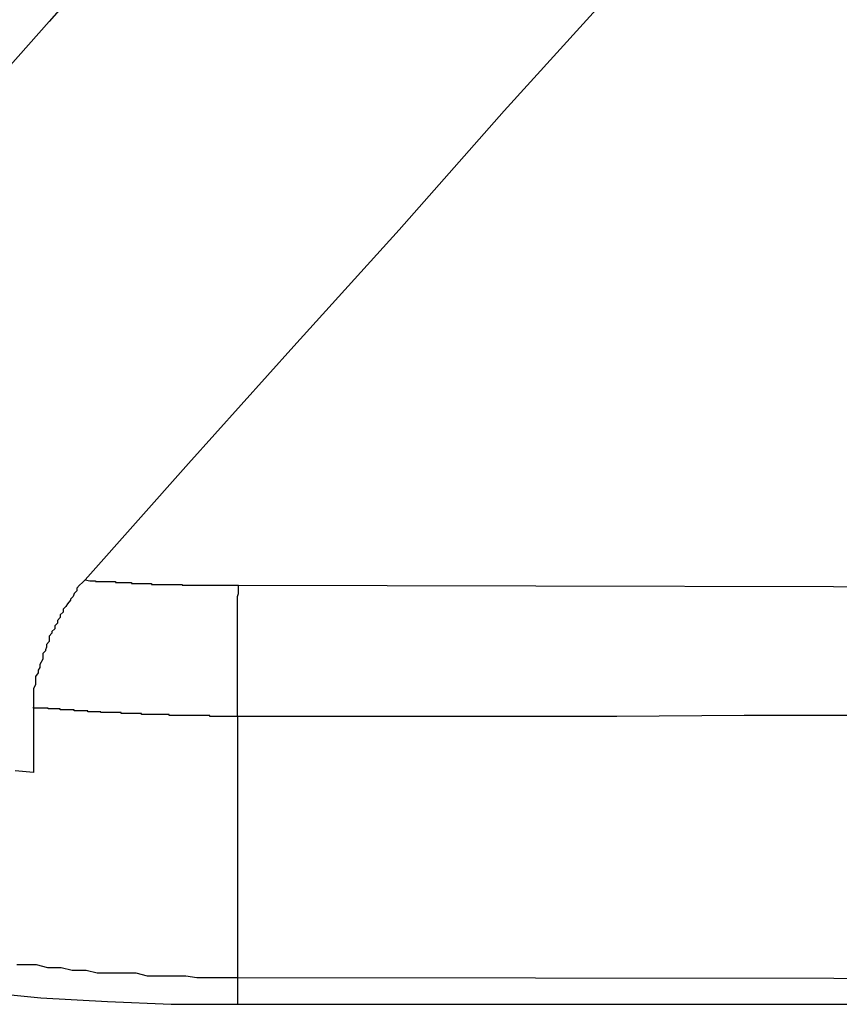
# Model space of a CAD drawing. Extents: x -55 to 55, y -24 to 24.
# Drawn here: x 7 to 7, y 17 to 17 of the extents above; entities that cross this region are included whole.
import ezdxf

# ---------------------------------------------------------------- set-up
doc = ezdxf.new("R2010")
doc.units = 0
doc.layers.get('0').update_dxf_attribs({"linetype": 'CONTINUOUS'})

msp = doc.modelspace()

# ---------------------------------------------------------------- linework, layer by layer
at = {"color": 0}
for points in [[(6.5978, 16.8809), (6.5978, 16.8809), (6.7798, 16.8809), (6.9619, 16.8835), (7.1438, 16.8882), (7.3258, 16.8954), (7.5074, 16.9047), (7.6888, 16.9165), (7.8699, 16.9304), (8.0506, 16.9469), (8.2308, 16.9653), (8.4105, 16.9862), (8.5896, 17.0092), (8.7683, 17.0347), (8.9461, 17.0623), (9.1233, 17.0923), (9.2997, 17.1244), (9.4754, 17.1589)], [(6.671, 17.091), (6.6605, 17.0796), (6.65, 17.0681), (6.6396, 17.0567), (6.6291, 17.045), (6.6188, 17.0336), (6.6083, 17.0221), (6.5981, 17.0107), (6.5876, 16.999), (6.5774, 16.9874), (6.567, 16.9757), (6.5568, 16.9643), (6.5465, 16.9526), (6.5363, 16.941), (6.5261, 16.9293), (6.5159, 16.9179)], [(6.6726, 17.0283), (6.6609, 17.0155), (6.6495, 17.0029), (6.6381, 16.9903), (6.6267, 16.9777), (6.6153, 16.9648), (6.6039, 16.9522), (6.5925, 16.9395), (6.5813, 16.9269)], [(6.5813, 16.9269), (6.5813, 16.9269), (6.581, 16.9266), (6.5807, 16.9263), (6.5804, 16.926), (6.5804, 16.9257), (6.5801, 16.9254), (6.58, 16.9251), (6.5797, 16.9248), (6.5797, 16.9247), (6.5794, 16.9243), (6.5792, 16.924), (6.5789, 16.9237), (6.5789, 16.9234), (6.5786, 16.9231), (6.5786, 16.9228), (6.5783, 16.9225), (6.5783, 16.9222), (6.5783, 16.9222), (6.578, 16.9219), (6.578, 16.9216), (6.5777, 16.9213), (6.5777, 16.9211), (6.5774, 16.9208), (6.5774, 16.9205), (6.5774, 16.9202), (6.5774, 16.9202), (6.5771, 16.9199), (6.5771, 16.9196), (6.577, 16.9193), (6.577, 16.9192), (6.5767, 16.9189), (6.5767, 16.9186), (6.5767, 16.9183), (6.5767, 16.9183), (6.5767, 16.9183), (6.5764, 16.9177), (6.5764, 16.9174), (6.5762, 16.9171), (6.5762, 16.9168), (6.5759, 16.9164), (6.5759, 16.9161), (6.5759, 16.9158), (6.5759, 16.9155), (6.5757, 16.9151), (6.5757, 16.9148), (6.5757, 16.9145), (6.5757, 16.9142), (6.5757, 16.9139), (6.5757, 16.9136), (6.5757, 16.9133), (6.5757, 16.9131)], [(6.5813, 16.9269), (6.5818, 16.9268), (6.5818, 16.9268), (6.5818, 16.9268), (6.5818, 16.9268), (6.5818, 16.9268), (6.5818, 16.9268), (6.5818, 16.9268), (6.5818, 16.9268), (6.5818, 16.9268), (6.5821, 16.9268), (6.5821, 16.9268), (6.5821, 16.9268), (6.5821, 16.9268), (6.5821, 16.9268), (6.5821, 16.9268), (6.5821, 16.9268), (6.5821, 16.9268), (6.5824, 16.9268), (6.5824, 16.9268), (6.5824, 16.9267), (6.5824, 16.9267), (6.5824, 16.9267), (6.5824, 16.9267), (6.5824, 16.9267), (6.5824, 16.9267), (6.5824, 16.9267), (6.5826, 16.9267), (6.5826, 16.9267), (6.5826, 16.9267), (6.5826, 16.9267), (6.5826, 16.9267), (6.5826, 16.9267), (6.5826, 16.9267), (6.5826, 16.9267), (6.5829, 16.9267), (6.5829, 16.9267), (6.5829, 16.9267), (6.5829, 16.9267), (6.5829, 16.9267), (6.5829, 16.9267), (6.5829, 16.9267), (6.5829, 16.9267), (6.5829, 16.9267), (6.5832, 16.9267), (6.5832, 16.9267), (6.5832, 16.9267), (6.5832, 16.9267), (6.5832, 16.9267), (6.5832, 16.9267), (6.5832, 16.9267), (6.5832, 16.9267), (6.5835, 16.9267), (6.5835, 16.9267), (6.5835, 16.9267), (6.5835, 16.9267), (6.5835, 16.9267), (6.5835, 16.9267), (6.5835, 16.9267), (6.5835, 16.9267), (6.5835, 16.9267), (6.5838, 16.9267), (6.5838, 16.9267), (6.5838, 16.9267), (6.5838, 16.9267), (6.5838, 16.9267), (6.5838, 16.9267), (6.5838, 16.9267), (6.5838, 16.9267), (6.5841, 16.9267), (6.5841, 16.9267), (6.5841, 16.9267), (6.5841, 16.9267), (6.5841, 16.9267), (6.5841, 16.9267), (6.5841, 16.9267), (6.5841, 16.9267), (6.5841, 16.9267), (6.5843, 16.9267), (6.5843, 16.9267), (6.5843, 16.9267), (6.5843, 16.9267), (6.5843, 16.9267), (6.5843, 16.9267), (6.5843, 16.9267), (6.5843, 16.9267), (6.5846, 16.9267), (6.5846, 16.9267), (6.5846, 16.9266), (6.5846, 16.9266), (6.5846, 16.9266), (6.5846, 16.9266), (6.5846, 16.9266), (6.5846, 16.9266), (6.5846, 16.9266), (6.5849, 16.9266), (6.5849, 16.9266), (6.5849, 16.9266), (6.5849, 16.9266), (6.5849, 16.9266), (6.5849, 16.9266), (6.5849, 16.9266), (6.5849, 16.9266), (6.5852, 16.9266), (6.5852, 16.9266), (6.5852, 16.9266), (6.5852, 16.9266), (6.5852, 16.9266), (6.5852, 16.9266), (6.5852, 16.9266), (6.5852, 16.9266), (6.5852, 16.9266), (6.5854, 16.9266), (6.5854, 16.9266), (6.5854, 16.9266), (6.5854, 16.9266), (6.5854, 16.9266), (6.5854, 16.9266), (6.5854, 16.9266), (6.5854, 16.9266), (6.5857, 16.9266), (6.5857, 16.9266), (6.5857, 16.9266), (6.5857, 16.9266), (6.5857, 16.9266), (6.5857, 16.9266), (6.5857, 16.9266), (6.5857, 16.9266), (6.5857, 16.9266), (6.586, 16.9266), (6.586, 16.9266), (6.586, 16.9266), (6.586, 16.9266), (6.586, 16.9266), (6.586, 16.9266), (6.586, 16.9266), (6.586, 16.9266), (6.5863, 16.9266), (6.5863, 16.9266), (6.5863, 16.9265), (6.5863, 16.9265), (6.5863, 16.9265), (6.5863, 16.9265), (6.5863, 16.9265), (6.5863, 16.9265), (6.5863, 16.9265), (6.5865, 16.9265), (6.5865, 16.9265), (6.5865, 16.9265), (6.5865, 16.9265), (6.5865, 16.9265), (6.5865, 16.9265), (6.5865, 16.9265), (6.5865, 16.9265), (6.5868, 16.9265), (6.5868, 16.9265), (6.5868, 16.9265), (6.5868, 16.9265), (6.5868, 16.9265), (6.5868, 16.9265), (6.5868, 16.9265), (6.5868, 16.9265), (6.5868, 16.9265), (6.5871, 16.9265), (6.5871, 16.9265), (6.5871, 16.9265), (6.5871, 16.9265), (6.5871, 16.9265), (6.5871, 16.9265), (6.5871, 16.9265), (6.5871, 16.9265), (6.5874, 16.9265), (6.5874, 16.9265), (6.5874, 16.9265), (6.5874, 16.9265), (6.5874, 16.9265), (6.5874, 16.9265), (6.5874, 16.9265), (6.5874, 16.9265), (6.5874, 16.9265), (6.5876, 16.9265), (6.5876, 16.9265), (6.5876, 16.9265), (6.5876, 16.9265), (6.5876, 16.9265), (6.5876, 16.9265), (6.5876, 16.9265), (6.5876, 16.9265), (6.5879, 16.9265), (6.5879, 16.9265), (6.5879, 16.9265), (6.5879, 16.9265), (6.5879, 16.9265), (6.5879, 16.9265), (6.5879, 16.9265), (6.5879, 16.9265), (6.5879, 16.9265), (6.5882, 16.9265), (6.5882, 16.9265), (6.5882, 16.9265), (6.5882, 16.9265), (6.5882, 16.9265), (6.5882, 16.9265), (6.5882, 16.9265), (6.5882, 16.9265), (6.5885, 16.9265), (6.5885, 16.9265), (6.5885, 16.9264), (6.5885, 16.9264), (6.5885, 16.9264), (6.5885, 16.9264), (6.5885, 16.9264), (6.5885, 16.9264), (6.5885, 16.9264), (6.5887, 16.9264), (6.5887, 16.9264), (6.5887, 16.9264), (6.5887, 16.9264), (6.5887, 16.9264), (6.5887, 16.9264), (6.5887, 16.9264), (6.5887, 16.9264), (6.589, 16.9264), (6.589, 16.9264), (6.589, 16.9264), (6.589, 16.9264), (6.589, 16.9264), (6.589, 16.9264), (6.589, 16.9264), (6.589, 16.9264), (6.589, 16.9264), (6.5893, 16.9264), (6.5893, 16.9264), (6.5893, 16.9264), (6.5893, 16.9264), (6.5893, 16.9264), (6.5893, 16.9264), (6.5893, 16.9264), (6.5893, 16.9264), (6.5896, 16.9264), (6.5896, 16.9264), (6.5896, 16.9264), (6.5896, 16.9264), (6.5896, 16.9264), (6.5896, 16.9264), (6.5896, 16.9264), (6.5896, 16.9264), (6.5896, 16.9264), (6.5898, 16.9264), (6.5898, 16.9264), (6.5898, 16.9264), (6.5898, 16.9264), (6.5898, 16.9264), (6.5898, 16.9264), (6.5898, 16.9264), (6.5898, 16.9264), (6.5901, 16.9264), (6.5901, 16.9264), (6.5901, 16.9264), (6.5901, 16.9264), (6.5901, 16.9264), (6.5901, 16.9264), (6.5901, 16.9264), (6.5901, 16.9264), (6.5901, 16.9264), (6.5904, 16.9264), (6.5904, 16.9264), (6.5904, 16.9264), (6.5904, 16.9264), (6.5904, 16.9264), (6.5904, 16.9264), (6.5904, 16.9264), (6.5904, 16.9264), (6.5907, 16.9264), (6.5907, 16.9264), (6.5907, 16.9264), (6.5907, 16.9264), (6.5907, 16.9264), (6.5907, 16.9264), (6.5907, 16.9264), (6.5907, 16.9264), (6.5907, 16.9264), (6.5909, 16.9264), (6.5909, 16.9264), (6.5909, 16.9264), (6.5909, 16.9264), (6.5909, 16.9264), (6.5909, 16.9264), (6.5909, 16.9264), (6.5909, 16.9264), (6.5912, 16.9264), (6.5912, 16.9264), (6.5912, 16.9264), (6.5912, 16.9264), (6.5912, 16.9264), (6.5912, 16.9264), (6.5912, 16.9264), (6.5912, 16.9264), (6.5912, 16.9264), (6.5915, 16.9264), (6.5915, 16.9264), (6.5915, 16.9264), (6.5915, 16.9264), (6.5915, 16.9264), (6.5915, 16.9264), (6.5915, 16.9264), (6.5915, 16.9264), (6.5918, 16.9264), (6.5918, 16.9264), (6.5918, 16.9263), (6.5918, 16.9263), (6.5918, 16.9263), (6.5918, 16.9263), (6.5918, 16.9263), (6.5918, 16.9263), (6.5918, 16.9263), (6.592, 16.9263), (6.592, 16.9263), (6.592, 16.9263), (6.592, 16.9263), (6.592, 16.9263), (6.592, 16.9263), (6.592, 16.9263), (6.592, 16.9263), (6.5923, 16.9263), (6.5923, 16.9263), (6.5923, 16.9263), (6.5923, 16.9263), (6.5923, 16.9263), (6.5923, 16.9263), (6.5923, 16.9263), (6.5923, 16.9263), (6.5923, 16.9263), (6.5926, 16.9263), (6.5926, 16.9263), (6.5926, 16.9263), (6.5926, 16.9263), (6.5926, 16.9263), (6.5926, 16.9263), (6.5926, 16.9263), (6.5926, 16.9263), (6.5929, 16.9263), (6.5929, 16.9263), (6.5929, 16.9263), (6.5929, 16.9263), (6.5929, 16.9263), (6.5929, 16.9263), (6.5929, 16.9263), (6.5929, 16.9263), (6.5929, 16.9263), (6.5931, 16.9263), (6.5931, 16.9263), (6.5931, 16.9263), (6.5931, 16.9263), (6.5931, 16.9263), (6.5931, 16.9263), (6.5931, 16.9263), (6.5931, 16.9263), (6.5934, 16.9263), (6.5934, 16.9263), (6.5934, 16.9263), (6.5934, 16.9263), (6.5934, 16.9263), (6.5934, 16.9263), (6.5934, 16.9263), (6.5934, 16.9263), (6.5934, 16.9263), (6.5937, 16.9263), (6.5937, 16.9263), (6.5937, 16.9263), (6.5937, 16.9263), (6.5937, 16.9263), (6.5937, 16.9263), (6.5937, 16.9263), (6.5937, 16.9263), (6.594, 16.9263), (6.594, 16.9263), (6.594, 16.9263), (6.594, 16.9263), (6.594, 16.9263), (6.594, 16.9263), (6.594, 16.9263), (6.594, 16.9263), (6.594, 16.9263), (6.5942, 16.9263), (6.5942, 16.9263), (6.5942, 16.9263), (6.5942, 16.9263), (6.5942, 16.9263), (6.5942, 16.9263), (6.5942, 16.9263), (6.5942, 16.9263), (6.5945, 16.9263), (6.5945, 16.9263), (6.5945, 16.9263), (6.5945, 16.9263), (6.5945, 16.9263), (6.5945, 16.9263), (6.5945, 16.9263), (6.5945, 16.9263), (6.5945, 16.9263), (6.5947, 16.9263), (6.5947, 16.9263), (6.5947, 16.9263), (6.5947, 16.9263), (6.5947, 16.9263), (6.5947, 16.9263), (6.5947, 16.9263), (6.5947, 16.9263), (6.595, 16.9263), (6.595, 16.9263), (6.595, 16.9263), (6.595, 16.9263), (6.595, 16.9263), (6.595, 16.9263), (6.595, 16.9263), (6.595, 16.9263), (6.595, 16.9263), (6.5953, 16.9263), (6.5953, 16.9263), (6.5953, 16.9263), (6.5953, 16.9263), (6.5953, 16.9263), (6.5953, 16.9263), (6.5953, 16.9263), (6.5953, 16.9263), (6.5956, 16.9263), (6.5956, 16.9263), (6.5956, 16.9263), (6.5956, 16.9263), (6.5956, 16.9263), (6.5957, 16.9263), (6.5957, 16.9263), (6.5957, 16.9263), (6.5957, 16.9263), (6.596, 16.9263), (6.596, 16.9263), (6.596, 16.9263), (6.596, 16.9263), (6.5963, 16.9263), (6.5963, 16.9263), (6.5963, 16.9263), (6.5963, 16.9263), (6.5966, 16.9263), (6.5966, 16.9263), (6.5966, 16.9263), (6.5966, 16.9263), (6.5966, 16.9263), (6.5969, 16.9263), (6.5969, 16.9263), (6.5969, 16.9263), (6.5969, 16.9263), (6.5972, 16.9263), (6.5972, 16.9263), (6.5972, 16.9263), (6.5972, 16.9263), (6.5975, 16.9263), (6.5975, 16.9263), (6.5976, 16.9263), (6.5976, 16.9263), (6.5979, 16.9263)], [(6.5978, 16.9121), (6.5978, 16.9125), (6.5978, 16.9125), (6.5978, 16.9125), (6.5978, 16.9125), (6.5978, 16.9125), (6.5978, 16.9125), (6.5978, 16.9125), (6.5978, 16.9125), (6.5978, 16.9125), (6.5978, 16.9125), (6.5978, 16.9125), (6.5978, 16.9125), (6.5978, 16.9125), (6.5978, 16.9125), (6.5978, 16.9125), (6.5978, 16.9125), (6.5978, 16.9125), (6.5978, 16.9128), (6.5978, 16.9128), (6.5978, 16.9128), (6.5978, 16.9128), (6.5978, 16.9128), (6.5978, 16.9128), (6.5978, 16.9128), (6.5978, 16.9128), (6.5978, 16.9128), (6.5978, 16.9129), (6.5978, 16.9129), (6.5978, 16.9129), (6.5978, 16.9129), (6.5978, 16.9129), (6.5978, 16.9129), (6.5978, 16.9129), (6.5978, 16.9129), (6.5978, 16.9132), (6.5978, 16.9132), (6.5978, 16.9132), (6.5978, 16.9132), (6.5978, 16.9132), (6.5978, 16.9132), (6.5978, 16.9132), (6.5978, 16.9132), (6.5978, 16.9132), (6.5978, 16.9133), (6.5978, 16.9133), (6.5978, 16.9133), (6.5978, 16.9133), (6.5978, 16.9133), (6.5978, 16.9133), (6.5978, 16.9133), (6.5978, 16.9133), (6.5978, 16.9136), (6.5978, 16.9136), (6.5978, 16.9136), (6.5978, 16.9136), (6.5978, 16.9136), (6.5978, 16.9136), (6.5978, 16.9136), (6.5978, 16.9136), (6.5978, 16.9136), (6.5978, 16.9138), (6.5978, 16.9138), (6.5978, 16.9138), (6.5978, 16.9138), (6.5978, 16.9138), (6.5978, 16.9138), (6.5978, 16.9138), (6.5978, 16.9138), (6.5978, 16.9141), (6.5978, 16.9141), (6.5978, 16.9141), (6.5978, 16.9141), (6.5978, 16.9141), (6.5978, 16.9141), (6.5978, 16.9141), (6.5978, 16.9141), (6.5978, 16.9141), (6.5978, 16.9142), (6.5978, 16.9142), (6.5978, 16.9142), (6.5978, 16.9142), (6.5978, 16.9142), (6.5978, 16.9142), (6.5978, 16.9142), (6.5978, 16.9142), (6.5978, 16.9145), (6.5978, 16.9145), (6.5978, 16.9145), (6.5978, 16.9145), (6.5978, 16.9145), (6.5978, 16.9145), (6.5978, 16.9145), (6.5978, 16.9145), (6.5978, 16.9145), (6.5978, 16.9147), (6.5978, 16.9147), (6.5978, 16.9147), (6.5978, 16.9147), (6.5978, 16.9147), (6.5978, 16.9147), (6.5978, 16.9147), (6.5978, 16.9147), (6.5978, 16.915), (6.5978, 16.915), (6.5978, 16.915), (6.5978, 16.915), (6.5978, 16.915), (6.5978, 16.915), (6.5978, 16.915), (6.5978, 16.915), (6.5978, 16.915), (6.5978, 16.9152), (6.5978, 16.9152), (6.5978, 16.9152), (6.5978, 16.9152), (6.5978, 16.9152), (6.5978, 16.9152), (6.5978, 16.9152), (6.5978, 16.9152), (6.5978, 16.9155), (6.5978, 16.9155), (6.5978, 16.9155), (6.5978, 16.9155), (6.5978, 16.9155), (6.5978, 16.9155), (6.5978, 16.9155), (6.5978, 16.9155), (6.5978, 16.9155), (6.5978, 16.9157), (6.5978, 16.9157), (6.5978, 16.9157), (6.5978, 16.9157), (6.5978, 16.9157), (6.5978, 16.9157), (6.5978, 16.9157), (6.5978, 16.9157), (6.5978, 16.916), (6.5978, 16.916), (6.5978, 16.916), (6.5978, 16.916), (6.5978, 16.916), (6.5978, 16.916), (6.5978, 16.916), (6.5978, 16.916), (6.5978, 16.916), (6.5978, 16.9162), (6.5978, 16.9162), (6.5978, 16.9162), (6.5978, 16.9162), (6.5978, 16.9162), (6.5978, 16.9162), (6.5978, 16.9162), (6.5978, 16.9162), (6.5978, 16.9165), (6.5978, 16.9165), (6.5978, 16.9165), (6.5978, 16.9165), (6.5978, 16.9165), (6.5978, 16.9165), (6.5978, 16.9165), (6.5978, 16.9165), (6.5978, 16.9165), (6.5978, 16.9167), (6.5978, 16.9167), (6.5978, 16.9167), (6.5978, 16.9167), (6.5978, 16.9167), (6.5978, 16.9167), (6.5978, 16.9167), (6.5978, 16.9167), (6.5978, 16.917), (6.5978, 16.917), (6.5978, 16.917), (6.5978, 16.917), (6.5978, 16.917), (6.5978, 16.917), (6.5978, 16.917), (6.5978, 16.917), (6.5978, 16.917), (6.5978, 16.9172), (6.5978, 16.9172), (6.5978, 16.9172), (6.5978, 16.9172), (6.5978, 16.9172), (6.5978, 16.9172), (6.5978, 16.9172), (6.5978, 16.9172), (6.5978, 16.9175), (6.5978, 16.9175), (6.5978, 16.9175), (6.5978, 16.9175), (6.5978, 16.9175), (6.5978, 16.9175), (6.5978, 16.9175), (6.5978, 16.9175), (6.5978, 16.9175), (6.5978, 16.9178), (6.5978, 16.9178), (6.5978, 16.9178), (6.5978, 16.9178), (6.5978, 16.9178), (6.5978, 16.9178), (6.5978, 16.9178), (6.5978, 16.9178), (6.5978, 16.9181), (6.5978, 16.9181), (6.5978, 16.9181), (6.5978, 16.9181), (6.5978, 16.9181), (6.5978, 16.9181), (6.5978, 16.9181), (6.5978, 16.9181), (6.5978, 16.9181), (6.5978, 16.9183), (6.5978, 16.9183), (6.5978, 16.9183), (6.5978, 16.9183), (6.5978, 16.9183), (6.5978, 16.9183), (6.5978, 16.9183), (6.5978, 16.9183), (6.5978, 16.9186), (6.5978, 16.9186), (6.5978, 16.9186), (6.5978, 16.9186), (6.5978, 16.9186), (6.5978, 16.9186), (6.5978, 16.9186), (6.5978, 16.9186), (6.5978, 16.9186), (6.5978, 16.9189), (6.5978, 16.9189), (6.5978, 16.9189), (6.5978, 16.9189), (6.5978, 16.9189), (6.5978, 16.9189), (6.5978, 16.9189), (6.5978, 16.9189), (6.5978, 16.9192), (6.5978, 16.9192), (6.5978, 16.9192), (6.5978, 16.9192), (6.5978, 16.9192), (6.5978, 16.9192), (6.5978, 16.9192), (6.5978, 16.9192), (6.5978, 16.9192), (6.5978, 16.9194), (6.5978, 16.9194), (6.5978, 16.9194), (6.5978, 16.9194), (6.5978, 16.9194), (6.5978, 16.9194), (6.5978, 16.9194), (6.5978, 16.9194), (6.5978, 16.9197), (6.5978, 16.9197), (6.5978, 16.9197), (6.5978, 16.9197), (6.5978, 16.9197), (6.5978, 16.9197), (6.5978, 16.9197), (6.5978, 16.9197), (6.5978, 16.9197), (6.5978, 16.92), (6.5978, 16.92), (6.5978, 16.92), (6.5978, 16.92), (6.5978, 16.92), (6.5978, 16.92), (6.5978, 16.92), (6.5978, 16.92), (6.5978, 16.9203), (6.5978, 16.9203), (6.5978, 16.9203), (6.5978, 16.9203), (6.5978, 16.9203), (6.5978, 16.9203), (6.5978, 16.9203), (6.5978, 16.9203), (6.5978, 16.9203), (6.5978, 16.9205), (6.5978, 16.9205), (6.5978, 16.9205), (6.5978, 16.9205), (6.5978, 16.9205), (6.5978, 16.9205), (6.5978, 16.9205), (6.5978, 16.9205), (6.5978, 16.9208), (6.5978, 16.9208), (6.5978, 16.9208), (6.5978, 16.9208), (6.5978, 16.9208), (6.5978, 16.9208), (6.5978, 16.9208), (6.5978, 16.9208), (6.5978, 16.9208), (6.5978, 16.9211), (6.5978, 16.9211), (6.5978, 16.9211), (6.5978, 16.9211), (6.5978, 16.9211), (6.5978, 16.9211), (6.5978, 16.9211), (6.5978, 16.9211), (6.5978, 16.9214), (6.5978, 16.9214), (6.5978, 16.9214), (6.5978, 16.9214), (6.5978, 16.9214), (6.5978, 16.9214), (6.5978, 16.9214), (6.5978, 16.9214), (6.5978, 16.9214), (6.5978, 16.9216), (6.5978, 16.9216), (6.5978, 16.9216), (6.5978, 16.9216), (6.5978, 16.9216), (6.5978, 16.9216), (6.5978, 16.9216), (6.5978, 16.9216), (6.5978, 16.9219), (6.5978, 16.9219), (6.5978, 16.9219), (6.5978, 16.9219), (6.5978, 16.9219), (6.5978, 16.9219), (6.5978, 16.9219), (6.5978, 16.9219), (6.5978, 16.9219), (6.5978, 16.9221), (6.5978, 16.9221), (6.5978, 16.9221), (6.5978, 16.9221), (6.5978, 16.9221), (6.5978, 16.9221), (6.5978, 16.9221), (6.5978, 16.9221), (6.5978, 16.9224), (6.5978, 16.9224), (6.5978, 16.9224), (6.5978, 16.9224), (6.5978, 16.9224), (6.5978, 16.9224), (6.5978, 16.9224), (6.5978, 16.9224), (6.5978, 16.9224), (6.5978, 16.9226), (6.5978, 16.9226), (6.5978, 16.9226), (6.5978, 16.9226), (6.5978, 16.9226), (6.5978, 16.9226), (6.5978, 16.9226), (6.5978, 16.9226), (6.5978, 16.9229), (6.5978, 16.9229), (6.5978, 16.9229), (6.5978, 16.9229), (6.5978, 16.9229), (6.5978, 16.9229), (6.5978, 16.9229), (6.5978, 16.9229), (6.5978, 16.9229), (6.5978, 16.9231), (6.5978, 16.9231), (6.5978, 16.9231), (6.5978, 16.9231), (6.5978, 16.9231), (6.5978, 16.9231), (6.5978, 16.9231), (6.5978, 16.9231), (6.5978, 16.9234), (6.5978, 16.9234), (6.5978, 16.9234), (6.5978, 16.9234), (6.5978, 16.9234), (6.5978, 16.9234), (6.5978, 16.9234), (6.5978, 16.9234), (6.5978, 16.9234), (6.5978, 16.9236), (6.5978, 16.9236), (6.5978, 16.9236), (6.5978, 16.9236), (6.5978, 16.9236), (6.5978, 16.9236), (6.5978, 16.9236), (6.5978, 16.9236), (6.5978, 16.9239), (6.5978, 16.9239), (6.5978, 16.9239), (6.5978, 16.9239), (6.5978, 16.9239), (6.5978, 16.9239), (6.5978, 16.9239), (6.5978, 16.9239), (6.5978, 16.9239), (6.5978, 16.924), (6.5978, 16.924), (6.5978, 16.924), (6.5978, 16.924), (6.5978, 16.924), (6.5978, 16.924), (6.5978, 16.924), (6.5978, 16.924), (6.5978, 16.9243), (6.5978, 16.9243), (6.5978, 16.9243), (6.5978, 16.9243), (6.5978, 16.9243), (6.5978, 16.9243), (6.5978, 16.9243), (6.5978, 16.9243), (6.5978, 16.9243), (6.5978, 16.9245), (6.5978, 16.9245), (6.5978, 16.9245), (6.5978, 16.9245), (6.5978, 16.9245), (6.5978, 16.9245), (6.5978, 16.9245), (6.5978, 16.9245), (6.5978, 16.9248), (6.5978, 16.9248), (6.5978, 16.9248), (6.5978, 16.9248), (6.5978, 16.9248), (6.5978, 16.9248), (6.5978, 16.9248), (6.5978, 16.9248), (6.5978, 16.9248), (6.5978, 16.9251), (6.5978, 16.9251), (6.5978, 16.9251), (6.5978, 16.9251), (6.5978, 16.9251), (6.5978, 16.9251), (6.5978, 16.9251), (6.5978, 16.9251), (6.5979, 16.9254), (6.5979, 16.9254), (6.5979, 16.9254), (6.5979, 16.9254), (6.5979, 16.9254), (6.5979, 16.9254), (6.5979, 16.9254), (6.5979, 16.9254), (6.5979, 16.9254), (6.5979, 16.9257), (6.5979, 16.9257), (6.5979, 16.9257), (6.5979, 16.9257), (6.5979, 16.926), (6.5979, 16.926), (6.5979, 16.926), (6.5979, 16.926), (6.5979, 16.9263)], [(6.5979, 16.9263), (6.6946, 16.9261)], [(6.5757, 16.9131), (6.5757, 16.9131)], [(6.5757, 16.9131), (6.5757, 16.906)], [(6.5757, 16.9131), (6.5757, 16.906)], [(6.5757, 16.9131), (6.5757, 16.906)], [(6.5757, 16.9131), (6.5757, 16.906)], [(6.5757, 16.9131), (6.5757, 16.906)], [(6.5757, 16.9131), (6.5757, 16.906)], [(6.5757, 16.9131), (6.5757, 16.906)], [(6.5757, 16.9131), (6.5757, 16.906)], [(6.5757, 16.9131), (6.5757, 16.906)], [(6.5757, 16.9131), (6.5757, 16.906)], [(6.5757, 16.9131), (6.5757, 16.906)], [(6.5757, 16.9131), (6.5757, 16.906)], [(6.5757, 16.9131), (6.5757, 16.906)], [(6.5757, 16.9131), (6.5757, 16.906)], [(6.5757, 16.9131), (6.5757, 16.906)], [(6.5757, 16.9131), (6.5757, 16.906)], [(6.5757, 16.9131), (6.5757, 16.906)], [(6.5757, 16.9131), (6.5757, 16.906)], [(6.5757, 16.9131), (6.5757, 16.906)], [(6.5757, 16.9131), (6.5757, 16.906)], [(6.5757, 16.9131), (6.5757, 16.906)], [(6.5978, 16.9121), (6.597, 16.9121), (6.597, 16.9121), (6.5967, 16.9121), (6.5967, 16.9121), (6.5967, 16.9121), (6.5967, 16.9121), (6.5966, 16.9121), (6.5966, 16.9121), (6.5966, 16.9121), (6.5966, 16.9121), (6.5963, 16.9121), (6.5963, 16.9121), (6.5963, 16.9121), (6.5963, 16.9121), (6.5963, 16.9121), (6.5963, 16.9121), (6.5963, 16.9121), (6.5963, 16.9121), (6.5963, 16.9121), (6.596, 16.9121), (6.596, 16.9121), (6.596, 16.9121), (6.596, 16.9121), (6.5959, 16.9121), (6.5959, 16.9121), (6.5959, 16.9121), (6.5959, 16.9121), (6.5956, 16.9121), (6.5956, 16.9121), (6.5956, 16.9121), (6.5956, 16.9121), (6.5956, 16.9121), (6.5956, 16.9121), (6.5956, 16.9121), (6.5956, 16.9121), (6.5956, 16.9121), (6.5953, 16.9121), (6.5953, 16.9121), (6.5953, 16.9121), (6.5953, 16.9121), (6.5951, 16.9121), (6.5951, 16.9121), (6.5951, 16.9121), (6.5951, 16.9121), (6.5948, 16.9121), (6.5948, 16.9121), (6.5948, 16.9121), (6.5948, 16.9121), (6.5948, 16.9121), (6.5948, 16.9121), (6.5948, 16.9121), (6.5948, 16.9122), (6.5948, 16.9122), (6.5945, 16.9122), (6.5945, 16.9122), (6.5945, 16.9122), (6.5945, 16.9122), (6.5944, 16.9122), (6.5944, 16.9122), (6.5944, 16.9122), (6.5944, 16.9122), (6.5941, 16.9122), (6.5941, 16.9122), (6.5941, 16.9122), (6.5941, 16.9122), (6.5941, 16.9122), (6.5941, 16.9122), (6.5941, 16.9122), (6.5941, 16.9122), (6.5941, 16.9122), (6.5938, 16.9122), (6.5938, 16.9122), (6.5938, 16.9122), (6.5938, 16.9122), (6.5937, 16.9122), (6.5937, 16.9122), (6.5937, 16.9122), (6.5937, 16.9122), (6.5934, 16.9122), (6.5934, 16.9122), (6.5934, 16.9122), (6.5934, 16.9122), (6.5934, 16.9122), (6.5934, 16.9122), (6.5934, 16.9122), (6.5934, 16.9122), (6.5934, 16.9122), (6.5931, 16.9122), (6.5931, 16.9122), (6.5931, 16.9122), (6.5931, 16.9122), (6.5929, 16.9122), (6.5929, 16.9122), (6.5929, 16.9122), (6.5929, 16.9122), (6.5926, 16.9122), (6.5926, 16.9122), (6.5926, 16.9122), (6.5926, 16.9122), (6.5926, 16.9122), (6.5926, 16.9122), (6.5926, 16.9122), (6.5926, 16.9122), (6.5926, 16.9122), (6.5923, 16.9122), (6.5923, 16.9122), (6.5923, 16.9122), (6.5923, 16.9122), (6.5922, 16.9122), (6.5922, 16.9122), (6.5922, 16.9122), (6.5922, 16.9122), (6.5919, 16.9122), (6.5919, 16.9122), (6.5919, 16.9122), (6.5919, 16.9122), (6.5919, 16.9122), (6.5919, 16.9122), (6.5919, 16.9122), (6.5919, 16.9122), (6.5919, 16.9122), (6.5916, 16.9122), (6.5916, 16.9122), (6.5916, 16.9122), (6.5916, 16.9122), (6.5914, 16.9122), (6.5914, 16.9122), (6.5914, 16.9122), (6.5914, 16.9122), (6.5911, 16.9122), (6.5911, 16.9122), (6.5911, 16.9122), (6.5911, 16.9122), (6.5911, 16.9122), (6.5911, 16.9122), (6.5911, 16.9122), (6.5911, 16.9122), (6.5911, 16.9122), (6.5908, 16.9122), (6.5908, 16.9122), (6.5908, 16.9122), (6.5908, 16.9122), (6.5907, 16.9122), (6.5907, 16.9122), (6.5907, 16.9122), (6.5907, 16.9122), (6.5904, 16.9122), (6.5904, 16.9122), (6.5904, 16.9122), (6.5904, 16.9122), (6.5904, 16.9122), (6.5904, 16.9122), (6.5904, 16.9122), (6.5904, 16.9123), (6.5904, 16.9123), (6.5901, 16.9123), (6.5901, 16.9123), (6.5901, 16.9123), (6.5901, 16.9123), (6.59, 16.9123), (6.59, 16.9123), (6.59, 16.9123), (6.59, 16.9123), (6.5897, 16.9123), (6.5897, 16.9123), (6.5897, 16.9123), (6.5897, 16.9123), (6.5897, 16.9123), (6.5897, 16.9123), (6.5897, 16.9123), (6.5897, 16.9123), (6.5897, 16.9123), (6.5894, 16.9123), (6.5894, 16.9123), (6.5894, 16.9123), (6.5894, 16.9123), (6.5892, 16.9123), (6.5892, 16.9123), (6.5892, 16.9123), (6.5892, 16.9123), (6.5889, 16.9123), (6.5889, 16.9123), (6.5889, 16.9123), (6.5889, 16.9123), (6.5889, 16.9123), (6.5889, 16.9123), (6.5889, 16.9123), (6.5889, 16.9123), (6.5889, 16.9123), (6.5886, 16.9123), (6.5886, 16.9123), (6.5886, 16.9123), (6.5886, 16.9123), (6.5885, 16.9123), (6.5885, 16.9123), (6.5885, 16.9123), (6.5885, 16.9123), (6.5882, 16.9123), (6.5882, 16.9123), (6.5882, 16.9123), (6.5882, 16.9123), (6.5882, 16.9123), (6.5882, 16.9123), (6.5882, 16.9123), (6.5882, 16.9123), (6.5882, 16.9123), (6.5879, 16.9123), (6.5879, 16.9123), (6.5879, 16.9123), (6.5879, 16.9123), (6.5877, 16.9123), (6.5877, 16.9123), (6.5877, 16.9123), (6.5877, 16.9123), (6.5874, 16.9123), (6.5874, 16.9123), (6.5874, 16.9123), (6.5874, 16.9123), (6.5874, 16.9123), (6.5874, 16.9123), (6.5874, 16.9123), (6.5874, 16.9124), (6.5874, 16.9124), (6.5871, 16.9124), (6.5871, 16.9124), (6.5871, 16.9124), (6.5871, 16.9124), (6.587, 16.9124), (6.587, 16.9124), (6.587, 16.9124), (6.587, 16.9124), (6.5867, 16.9124), (6.5867, 16.9124), (6.5867, 16.9124), (6.5867, 16.9124), (6.5867, 16.9124), (6.5867, 16.9124), (6.5867, 16.9124), (6.5867, 16.9124), (6.5867, 16.9124), (6.5864, 16.9124), (6.5864, 16.9124), (6.5864, 16.9124), (6.5864, 16.9124), (6.5863, 16.9124), (6.5863, 16.9124), (6.5863, 16.9124), (6.5863, 16.9124), (6.586, 16.9124), (6.586, 16.9124), (6.586, 16.9124), (6.586, 16.9124), (6.586, 16.9124), (6.586, 16.9124), (6.586, 16.9124), (6.586, 16.9124), (6.586, 16.9124), (6.5857, 16.9124), (6.5857, 16.9124), (6.5857, 16.9124), (6.5857, 16.9124), (6.5855, 16.9124), (6.5855, 16.9124), (6.5855, 16.9124), (6.5855, 16.9124), (6.5852, 16.9124), (6.5852, 16.9124), (6.5852, 16.9124), (6.5852, 16.9124), (6.5852, 16.9124), (6.5852, 16.9124), (6.5852, 16.9124), (6.5852, 16.9125), (6.5852, 16.9125), (6.5849, 16.9125), (6.5849, 16.9125), (6.5849, 16.9125), (6.5849, 16.9125), (6.5848, 16.9125), (6.5848, 16.9125), (6.5848, 16.9125), (6.5848, 16.9125), (6.5845, 16.9125), (6.5845, 16.9125), (6.5845, 16.9125), (6.5845, 16.9125), (6.5845, 16.9125), (6.5845, 16.9125), (6.5845, 16.9125), (6.5845, 16.9125), (6.5845, 16.9125), (6.5842, 16.9125), (6.5842, 16.9125), (6.5842, 16.9125), (6.5842, 16.9125), (6.5841, 16.9125), (6.5841, 16.9125), (6.5841, 16.9125), (6.5841, 16.9125), (6.5838, 16.9125), (6.5838, 16.9125), (6.5838, 16.9125), (6.5838, 16.9125), (6.5838, 16.9125), (6.5838, 16.9125), (6.5838, 16.9125), (6.5838, 16.9125), (6.5838, 16.9125), (6.5835, 16.9125), (6.5835, 16.9125), (6.5835, 16.9125), (6.5835, 16.9125), (6.5833, 16.9125), (6.5833, 16.9125), (6.5833, 16.9125), (6.5833, 16.9125), (6.583, 16.9125), (6.583, 16.9125), (6.583, 16.9125), (6.583, 16.9125), (6.583, 16.9125), (6.583, 16.9125), (6.583, 16.9125), (6.583, 16.9126), (6.583, 16.9126), (6.5827, 16.9126), (6.5827, 16.9126), (6.5827, 16.9126), (6.5827, 16.9126), (6.5826, 16.9126), (6.5826, 16.9126), (6.5826, 16.9126), (6.5826, 16.9126), (6.5823, 16.9126), (6.5823, 16.9126), (6.5823, 16.9126), (6.5823, 16.9126), (6.5823, 16.9126), (6.5823, 16.9126), (6.5823, 16.9126), (6.5823, 16.9126), (6.5823, 16.9126), (6.582, 16.9126), (6.582, 16.9126), (6.582, 16.9126), (6.582, 16.9126), (6.5819, 16.9126), (6.5819, 16.9126), (6.5819, 16.9126), (6.5819, 16.9126), (6.5816, 16.9126), (6.5816, 16.9126), (6.5816, 16.9126), (6.5816, 16.9126), (6.5816, 16.9126), (6.5816, 16.9126), (6.5816, 16.9126), (6.5816, 16.9127), (6.5816, 16.9127), (6.5813, 16.9127), (6.5813, 16.9127), (6.5813, 16.9127), (6.5813, 16.9127), (6.5811, 16.9127), (6.5811, 16.9127), (6.5811, 16.9127), (6.5811, 16.9127), (6.5808, 16.9127), (6.5808, 16.9127), (6.5808, 16.9127), (6.5808, 16.9127), (6.5808, 16.9127), (6.5808, 16.9127), (6.5808, 16.9127), (6.5808, 16.9127), (6.5808, 16.9127), (6.5805, 16.9127), (6.5805, 16.9127), (6.5805, 16.9127), (6.5805, 16.9127), (6.5804, 16.9127), (6.5804, 16.9127), (6.5804, 16.9127), (6.5804, 16.9127), (6.5801, 16.9127), (6.5801, 16.9127), (6.5801, 16.9127), (6.5801, 16.9127), (6.5801, 16.9127), (6.5801, 16.9127), (6.5801, 16.9127), (6.5801, 16.9128), (6.5801, 16.9128), (6.5798, 16.9128), (6.5798, 16.9128), (6.5798, 16.9128), (6.5798, 16.9128), (6.5797, 16.9128), (6.5797, 16.9128), (6.5797, 16.9128), (6.5797, 16.9128), (6.5794, 16.9128), (6.5794, 16.9128), (6.5794, 16.9128), (6.5794, 16.9128), (6.5794, 16.9128), (6.5794, 16.9128), (6.5794, 16.9128), (6.5794, 16.9128), (6.5794, 16.9128), (6.5791, 16.9128), (6.5791, 16.9128), (6.5791, 16.9128), (6.5791, 16.9128), (6.5789, 16.9128), (6.5789, 16.9128), (6.5789, 16.9128), (6.5789, 16.9128), (6.5786, 16.9128), (6.5786, 16.9128), (6.5786, 16.9128), (6.5786, 16.9128), (6.5786, 16.9128), (6.5786, 16.9128), (6.5786, 16.9128), (6.5786, 16.9129), (6.5786, 16.9129), (6.5783, 16.9129), (6.5783, 16.9129), (6.5782, 16.9129), (6.5782, 16.9129), (6.5779, 16.9129), (6.5779, 16.9129), (6.5779, 16.9129), (6.5779, 16.9129), (6.5776, 16.9129), (6.5776, 16.9129), (6.5776, 16.9129), (6.5776, 16.9129), (6.5773, 16.9129), (6.5773, 16.9129), (6.5773, 16.9129), (6.5773, 16.913), (6.5773, 16.913), (6.577, 16.913), (6.577, 16.913), (6.5767, 16.913), (6.5767, 16.913), (6.5764, 16.913), (6.5764, 16.913), (6.5764, 16.913), (6.5764, 16.913), (6.5761, 16.913), (6.5761, 16.913), (6.576, 16.913), (6.576, 16.913), (6.5757, 16.913), (6.5757, 16.913), (6.5757, 16.913), (6.5757, 16.9131)], [(6.6662, 16.9122), (6.6527, 16.9122), (6.6389, 16.9121), (6.6251, 16.9121), (6.6113, 16.9121), (6.5978, 16.9121)], [(6.5978, 16.9121), (6.5978, 16.9121)], [(6.5978, 16.9121), (6.5978, 16.8838)], [(6.5978, 16.9121), (6.5978, 16.8838)], [(6.5978, 16.9121), (6.5978, 16.8838)], [(6.5978, 16.9121), (6.5978, 16.8838)], [(6.5978, 16.9121), (6.5978, 16.8838)], [(6.5978, 16.9121), (6.5978, 16.8838)], [(6.5978, 16.9121), (6.5978, 16.8838)], [(6.5978, 16.9121), (6.5978, 16.8838)], [(6.5978, 16.9121), (6.5978, 16.8838)], [(6.5978, 16.9121), (6.5978, 16.8838)], [(6.5978, 16.9121), (6.5978, 16.8838)], [(6.5978, 16.9121), (6.5978, 16.8838)], [(6.5978, 16.9121), (6.5978, 16.8838)], [(6.5978, 16.9121), (6.5978, 16.8838)], [(6.5978, 16.9121), (6.5978, 16.8838)], [(6.5978, 16.9121), (6.5978, 16.8838)], [(6.5978, 16.9121), (6.5978, 16.8838)], [(6.5978, 16.9121), (6.5978, 16.8838)], [(6.5978, 16.9121), (6.5978, 16.8838)], [(6.5978, 16.9121), (6.5978, 16.8838)], [(6.5978, 16.9121), (6.5978, 16.8838)], [(6.5757, 16.906), (6.5737, 16.9062)], [(6.5757, 16.906), (6.5757, 16.906)], [(6.5091, 16.896), (6.5155, 16.8939), (6.5219, 16.8918), (6.5285, 16.89), (6.5352, 16.8882), (6.5421, 16.8868), (6.5488, 16.8853), (6.5557, 16.8841), (6.5626, 16.8831), (6.5696, 16.8823), (6.5765, 16.8816), (6.5837, 16.8812), (6.5906, 16.8809), (6.5978, 16.8809)], [(6.5739, 16.8852), (6.5748, 16.8852), (6.576, 16.8852), (6.576, 16.8852), (6.5772, 16.8849), (6.5787, 16.8849), (6.5799, 16.8846), (6.5814, 16.8846), (6.5826, 16.8843), (6.5841, 16.8843), (6.5853, 16.8843), (6.5868, 16.8843), (6.588, 16.884), (6.5895, 16.884), (6.5907, 16.884), (6.5922, 16.884), (6.5934, 16.8838), (6.5949, 16.8838), (6.5963, 16.8838), (6.5978, 16.8838)], [(6.5978, 16.8838), (6.5978, 16.8838)], [(6.5978, 16.8838), (6.6947, 16.8837)], [(6.5978, 16.8838), (6.5978, 16.8837), (6.5978, 16.8837), (6.5978, 16.8835), (6.5978, 16.8835), (6.5978, 16.8835), (6.5978, 16.8835), (6.5978, 16.8835), (6.5978, 16.8835), (6.5978, 16.8835), (6.5978, 16.8835), (6.5978, 16.8835), (6.5978, 16.8835), (6.5978, 16.8835), (6.5978, 16.8835), (6.5978, 16.8835), (6.5978, 16.8835), (6.5978, 16.8835), (6.5978, 16.8835), (6.5978, 16.8835), (6.5978, 16.8834), (6.5978, 16.8834), (6.5978, 16.8834), (6.5978, 16.8834), (6.5978, 16.8834), (6.5978, 16.8834), (6.5978, 16.8834), (6.5978, 16.8834), (6.5978, 16.8834), (6.5978, 16.8834), (6.5978, 16.8834), (6.5978, 16.8834), (6.5978, 16.8834), (6.5978, 16.8834), (6.5978, 16.8834), (6.5978, 16.8834), (6.5978, 16.8834), (6.5978, 16.8832), (6.5978, 16.8832), (6.5978, 16.8832), (6.5978, 16.8832), (6.5978, 16.8832), (6.5978, 16.8832), (6.5978, 16.8832), (6.5978, 16.8832), (6.5978, 16.8832), (6.5978, 16.8832), (6.5978, 16.8832), (6.5978, 16.8832), (6.5978, 16.8832), (6.5978, 16.8832), (6.5978, 16.8832), (6.5978, 16.8832), (6.5978, 16.8832), (6.5978, 16.883), (6.5978, 16.883), (6.5978, 16.883), (6.5978, 16.883), (6.5978, 16.883), (6.5978, 16.883), (6.5978, 16.883), (6.5978, 16.883), (6.5978, 16.883), (6.5978, 16.883), (6.5978, 16.883), (6.5978, 16.883), (6.5978, 16.883), (6.5978, 16.883), (6.5978, 16.883), (6.5978, 16.883), (6.5978, 16.883), (6.5978, 16.8829), (6.5978, 16.8829), (6.5978, 16.8829), (6.5978, 16.8829), (6.5978, 16.8829), (6.5978, 16.8829), (6.5978, 16.8829), (6.5978, 16.8829), (6.5978, 16.8829), (6.5978, 16.8829), (6.5978, 16.8829), (6.5978, 16.8829), (6.5978, 16.8829), (6.5978, 16.8829), (6.5978, 16.8829), (6.5978, 16.8829), (6.5978, 16.8829), (6.5978, 16.8827), (6.5978, 16.8827), (6.5978, 16.8827), (6.5978, 16.8827), (6.5978, 16.8827), (6.5978, 16.8827), (6.5978, 16.8827), (6.5978, 16.8827), (6.5978, 16.8827), (6.5978, 16.8827), (6.5978, 16.8827), (6.5978, 16.8827), (6.5978, 16.8827), (6.5978, 16.8827), (6.5978, 16.8827), (6.5978, 16.8827), (6.5978, 16.8827), (6.5978, 16.8826), (6.5978, 16.8826), (6.5978, 16.8826), (6.5978, 16.8826), (6.5978, 16.8826), (6.5978, 16.8826), (6.5978, 16.8826), (6.5978, 16.8826), (6.5978, 16.8826), (6.5978, 16.8826), (6.5978, 16.8826), (6.5978, 16.8826), (6.5978, 16.8826), (6.5978, 16.8826), (6.5978, 16.8826), (6.5978, 16.8826), (6.5978, 16.8826), (6.5978, 16.8825), (6.5978, 16.8825), (6.5978, 16.8825), (6.5978, 16.8825), (6.5978, 16.8825), (6.5978, 16.8825), (6.5978, 16.8825), (6.5978, 16.8825), (6.5978, 16.8825), (6.5978, 16.8825), (6.5978, 16.8825), (6.5978, 16.8825), (6.5978, 16.8825), (6.5978, 16.8825), (6.5978, 16.8825), (6.5978, 16.8825), (6.5978, 16.8825), (6.5978, 16.8823), (6.5978, 16.8823), (6.5978, 16.8823), (6.5978, 16.8823), (6.5978, 16.8823), (6.5978, 16.8823), (6.5978, 16.8823), (6.5978, 16.8823), (6.5978, 16.8823), (6.5978, 16.8823), (6.5978, 16.8823), (6.5978, 16.8823), (6.5978, 16.8823), (6.5978, 16.8823), (6.5978, 16.8823), (6.5978, 16.8823), (6.5978, 16.8823), (6.5978, 16.8822), (6.5978, 16.8822), (6.5978, 16.8822), (6.5978, 16.8822), (6.5978, 16.8822), (6.5978, 16.8822), (6.5978, 16.8822), (6.5978, 16.8822), (6.5978, 16.8822), (6.5978, 16.8822), (6.5978, 16.8822), (6.5978, 16.8822), (6.5978, 16.8822), (6.5978, 16.8822), (6.5978, 16.8822), (6.5978, 16.8822), (6.5978, 16.8822), (6.5978, 16.8821), (6.5978, 16.8821), (6.5978, 16.8821), (6.5978, 16.8821), (6.5978, 16.8821), (6.5978, 16.8821), (6.5978, 16.8821), (6.5978, 16.8821), (6.5978, 16.8821), (6.5978, 16.8821), (6.5978, 16.8821), (6.5978, 16.8821), (6.5978, 16.8821), (6.5978, 16.8821), (6.5978, 16.8821), (6.5978, 16.8821), (6.5978, 16.8821), (6.5978, 16.882), (6.5978, 16.882), (6.5978, 16.882), (6.5978, 16.882), (6.5978, 16.882), (6.5978, 16.882), (6.5978, 16.882), (6.5978, 16.882), (6.5978, 16.882), (6.5978, 16.882), (6.5978, 16.882), (6.5978, 16.882), (6.5978, 16.882), (6.5978, 16.882), (6.5978, 16.882), (6.5978, 16.882), (6.5978, 16.882), (6.5978, 16.8818), (6.5978, 16.8818), (6.5978, 16.8818), (6.5978, 16.8818), (6.5978, 16.8818), (6.5978, 16.8818), (6.5978, 16.8818), (6.5978, 16.8818), (6.5978, 16.8818), (6.5978, 16.8818), (6.5978, 16.8818), (6.5978, 16.8818), (6.5978, 16.8818), (6.5978, 16.8818), (6.5978, 16.8818), (6.5978, 16.8818), (6.5978, 16.8818), (6.5978, 16.8817), (6.5978, 16.8817), (6.5978, 16.8817), (6.5978, 16.8817), (6.5978, 16.8817), (6.5978, 16.8817), (6.5978, 16.8817), (6.5978, 16.8817), (6.5978, 16.8817), (6.5978, 16.8817), (6.5978, 16.8817), (6.5978, 16.8817), (6.5978, 16.8817), (6.5978, 16.8817), (6.5978, 16.8817), (6.5978, 16.8817), (6.5978, 16.8817), (6.5978, 16.8816), (6.5978, 16.8816), (6.5978, 16.8816), (6.5978, 16.8816), (6.5978, 16.8816), (6.5978, 16.8816), (6.5978, 16.8816), (6.5978, 16.8816), (6.5978, 16.8816), (6.5978, 16.8816), (6.5978, 16.8816), (6.5978, 16.8816), (6.5978, 16.8816), (6.5978, 16.8816), (6.5978, 16.8816), (6.5978, 16.8816), (6.5978, 16.8816), (6.5978, 16.8815), (6.5978, 16.8815), (6.5978, 16.8815), (6.5978, 16.8815), (6.5978, 16.8815), (6.5978, 16.8815), (6.5978, 16.8815), (6.5978, 16.8815), (6.5978, 16.8815), (6.5978, 16.8815), (6.5978, 16.8815), (6.5978, 16.8815), (6.5978, 16.8815), (6.5978, 16.8815), (6.5978, 16.8815), (6.5978, 16.8815), (6.5978, 16.8815), (6.5978, 16.8814), (6.5978, 16.8814), (6.5978, 16.8814), (6.5978, 16.8814), (6.5978, 16.8814), (6.5978, 16.8814), (6.5978, 16.8814), (6.5978, 16.8814), (6.5978, 16.8814), (6.5978, 16.8814), (6.5978, 16.8814), (6.5978, 16.8814), (6.5978, 16.8814), (6.5978, 16.8814), (6.5978, 16.8814), (6.5978, 16.8814), (6.5978, 16.8814), (6.5978, 16.8814), (6.5978, 16.8814), (6.5978, 16.8814), (6.5978, 16.8814), (6.5978, 16.8814), (6.5978, 16.8814), (6.5978, 16.8814), (6.5978, 16.8814), (6.5978, 16.8814), (6.5978, 16.8814), (6.5978, 16.8814), (6.5978, 16.8814), (6.5978, 16.8814), (6.5978, 16.8814), (6.5978, 16.8814), (6.5978, 16.8814), (6.5978, 16.8814), (6.5978, 16.8813), (6.5978, 16.8813), (6.5978, 16.8813), (6.5978, 16.8813), (6.5978, 16.8813), (6.5978, 16.8813), (6.5978, 16.8813), (6.5978, 16.8813), (6.5978, 16.8813), (6.5978, 16.8813), (6.5978, 16.8813), (6.5978, 16.8813), (6.5978, 16.8813), (6.5978, 16.8813), (6.5978, 16.8813), (6.5978, 16.8813), (6.5978, 16.8813), (6.5978, 16.8812), (6.5978, 16.8812), (6.5978, 16.8812), (6.5978, 16.8812), (6.5978, 16.8812), (6.5978, 16.8812), (6.5978, 16.8812), (6.5978, 16.8812), (6.5978, 16.8812), (6.5978, 16.8812), (6.5978, 16.8812), (6.5978, 16.8812), (6.5978, 16.8812), (6.5978, 16.8812), (6.5978, 16.8812), (6.5978, 16.8812), (6.5978, 16.8812), (6.5978, 16.8811), (6.5978, 16.8811), (6.5978, 16.8811), (6.5978, 16.8811), (6.5978, 16.8811), (6.5978, 16.8811), (6.5978, 16.8811), (6.5978, 16.8811), (6.5978, 16.8811), (6.5978, 16.8811), (6.5978, 16.8811), (6.5978, 16.8811), (6.5978, 16.8811), (6.5978, 16.8811), (6.5978, 16.8811), (6.5978, 16.8811), (6.5978, 16.8811), (6.5978, 16.8811), (6.5978, 16.8811), (6.5978, 16.8811), (6.5978, 16.8811), (6.5978, 16.8811), (6.5978, 16.8811), (6.5978, 16.8811), (6.5978, 16.8811), (6.5978, 16.8811), (6.5978, 16.8811), (6.5978, 16.8811), (6.5978, 16.8811), (6.5978, 16.8811), (6.5978, 16.8811), (6.5978, 16.8811), (6.5978, 16.8811), (6.5978, 16.8811), (6.5978, 16.881), (6.5978, 16.881), (6.5978, 16.881), (6.5978, 16.881), (6.5978, 16.881), (6.5978, 16.881), (6.5978, 16.881), (6.5978, 16.881), (6.5978, 16.881), (6.5978, 16.881), (6.5978, 16.881), (6.5978, 16.881), (6.5978, 16.881), (6.5978, 16.881), (6.5978, 16.881), (6.5978, 16.881), (6.5978, 16.881), (6.5978, 16.881), (6.5978, 16.881), (6.5978, 16.881), (6.5978, 16.881), (6.5978, 16.881), (6.5978, 16.881), (6.5978, 16.881), (6.5978, 16.881), (6.5978, 16.881), (6.5978, 16.881), (6.5978, 16.881), (6.5978, 16.881), (6.5978, 16.881), (6.5978, 16.881), (6.5978, 16.881), (6.5978, 16.881), (6.5978, 16.881), (6.5978, 16.881), (6.5978, 16.881), (6.5978, 16.881), (6.5978, 16.881), (6.5978, 16.881), (6.5978, 16.881), (6.5978, 16.881), (6.5978, 16.881), (6.5978, 16.881), (6.5978, 16.881), (6.5978, 16.881), (6.5978, 16.881), (6.5978, 16.881), (6.5978, 16.881), (6.5978, 16.881), (6.5978, 16.881), (6.5978, 16.881), (6.5978, 16.8809), (6.5978, 16.8809), (6.5978, 16.8809), (6.5978, 16.8809), (6.5978, 16.8809), (6.5978, 16.8809), (6.5978, 16.8809), (6.5978, 16.8809), (6.5978, 16.8809), (6.5978, 16.8809), (6.5978, 16.8809), (6.5978, 16.8809), (6.5978, 16.8809), (6.5978, 16.8809), (6.5978, 16.8809), (6.5978, 16.8809), (6.5978, 16.8809), (6.5978, 16.8809), (6.5978, 16.8809), (6.5978, 16.8809), (6.5978, 16.8809), (6.5978, 16.8809), (6.5978, 16.8809), (6.5978, 16.8809), (6.5978, 16.8809), (6.5978, 16.8809), (6.5978, 16.8809), (6.5978, 16.8809), (6.5978, 16.8809), (6.5978, 16.8809), (6.5978, 16.8809), (6.5978, 16.8809), (6.5978, 16.8809)]]:
    msp.add_lwpolyline(points, dxfattribs=at)

doc.saveas('drawing.dxf')
